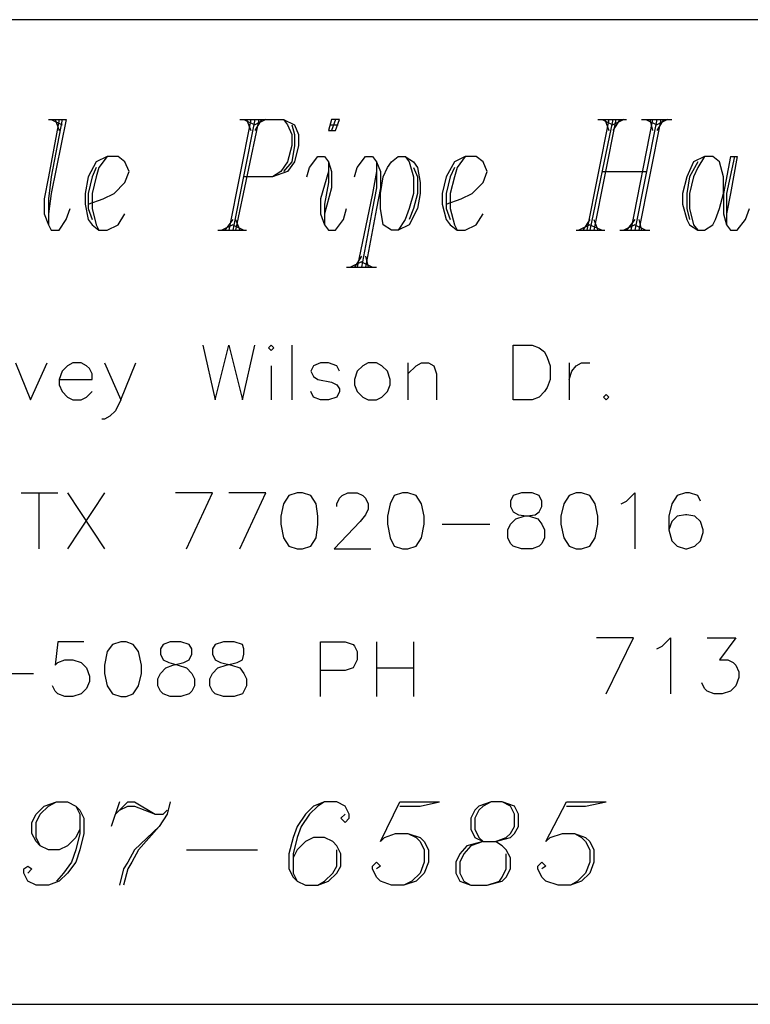
# Model space of a CAD drawing. Extents: x -3.75 to 5.75, y 3.1 to 10.44.
# Drawn here: x -2.37 to -1.84, y 3.1 to 3.82 of the extents above; entities that cross this region are included whole.
import ezdxf

# ---------------------------------------------------------------- set-up
doc = ezdxf.new("R2010")
doc.units = 0
doc.header["$MEASUREMENT"] = 0
doc.layers.get('0').update_dxf_attribs({"linetype": 'CONTINUOUS'})

msp = doc.modelspace()

# ---------------------------------------------------------------- linework, layer by layer
for p, q in [((-1.23383, 3.81706), (-3.75383, 3.81706)), ((-2.34083, 3.74406), (-2.34883, 3.70206)), ((-2.34883, 3.74406), (-2.33583, 3.74406)), ((-2.33883, 3.74406), (-2.34683, 3.70206)), ((-2.33583, 3.74406), (-2.34683, 3.69006)), ((-2.34683, 3.74406), (-2.33883, 3.74006)), ((-2.34383, 3.74406), (-2.34083, 3.73606)), ((-2.20083, 3.74406), (-2.21683, 3.66306)), ((-2.19783, 3.74406), (-2.21383, 3.66306)), ((-2.19483, 3.74406), (-2.21183, 3.66306)), ((-2.20883, 3.74406), (-2.17683, 3.74406)), ((-2.20583, 3.74406), (-2.19783, 3.74006)), ((-2.20383, 3.74406), (-2.20083, 3.73606)), ((-2.19283, 3.74406), (-2.19783, 3.73606)), ((-2.18983, 3.74406), (-2.19783, 3.74006)), ((-2.17683, 3.74406), (-2.16883, 3.74006)), ((-2.17683, 3.74406), (-2.17383, 3.74006)), ((-2.14183, 3.74406), (-2.14383, 3.73606)), ((-2.13583, 3.74406), (-2.14183, 3.74406)), ((-2.13883, 3.74406), (-2.14183, 3.73606)), ((-2.13883, 3.73606), (-2.13583, 3.74406)), ((-1.93883, 3.74406), (-1.95483, 3.66306)), ((-1.93583, 3.74406), (-1.95283, 3.66306)), ((-1.93383, 3.74406), (-1.94983, 3.66306)), ((-1.94683, 3.74406), (-1.92583, 3.74406)), ((-1.94383, 3.74406), (-1.93583, 3.74006)), ((-1.94183, 3.74406), (-1.93883, 3.73606)), ((-1.93083, 3.74406), (-1.93583, 3.73606)), ((-1.92783, 3.74406), (-1.93583, 3.74006)), ((-1.90683, 3.74406), (-1.92283, 3.66306)), ((-1.90383, 3.74406), (-1.91983, 3.66306)), ((-1.90083, 3.74406), (-1.91683, 3.66306)), ((-1.91483, 3.74406), (-1.89283, 3.74406)), ((-1.91183, 3.74406), (-1.90383, 3.74006)), ((-1.90883, 3.74406), (-1.90683, 3.73606)), ((-1.89883, 3.74406), (-1.90383, 3.73606)), ((-1.89583, 3.74406), (-1.90383, 3.74006)), ((-2.17383, 3.74006), (-2.17083, 3.73306)), ((-2.17083, 3.74006), (-2.16883, 3.73306)), ((-2.16883, 3.74006), (-2.16583, 3.73306)), ((-2.14283, 3.74006), (-2.13683, 3.74006)), ((-2.17083, 3.73306), (-2.17083, 3.72506)), ((-2.16883, 3.73306), (-2.16883, 3.72506)), ((-2.16583, 3.73306), (-2.16583, 3.72506)), ((-2.14383, 3.73606), (-2.13883, 3.73606)), ((-2.17083, 3.72506), (-2.17383, 3.71306)), ((-2.16883, 3.72506), (-2.17083, 3.71306)), ((-2.16583, 3.72506), (-2.16883, 3.71306)), ((-2.30583, 3.71706), (-2.31383, 3.71306)), ((-2.30583, 3.71706), (-2.31183, 3.70906)), ((-2.29783, 3.71706), (-2.30583, 3.71706)), ((-2.29283, 3.71306), (-2.29783, 3.71706)), ((-2.15783, 3.70906), (-2.15183, 3.71706)), ((-2.15183, 3.71706), (-2.14683, 3.71706)), ((-2.14683, 3.71706), (-2.14383, 3.71306)), ((-2.12283, 3.70906), (-2.11683, 3.71706)), ((-2.11683, 3.71706), (-2.11183, 3.71706)), ((-2.11183, 3.71706), (-2.10883, 3.71306)), ((-2.09783, 3.71306), (-2.09283, 3.71706)), ((-2.09283, 3.71706), (-2.08783, 3.71706)), ((-2.08783, 3.71706), (-2.08183, 3.71306)), ((-2.08783, 3.71706), (-2.08483, 3.71306)), ((-2.04383, 3.71706), (-2.05183, 3.71306)), ((-2.04383, 3.71706), (-2.04983, 3.70906)), ((-2.03583, 3.71706), (-2.04383, 3.71706)), ((-2.03083, 3.71306), (-2.03583, 3.71706)), ((-1.86883, 3.71706), (-1.87683, 3.71306)), ((-1.86883, 3.71706), (-1.87383, 3.70906)), ((-1.86283, 3.71706), (-1.86883, 3.71706)), ((-1.85783, 3.71306), (-1.86283, 3.71706)), ((-1.84983, 3.71706), (-1.85483, 3.69006)), ((-1.84683, 3.71706), (-1.85283, 3.69006)), ((-1.84983, 3.71706), (-1.84483, 3.71706)), ((-1.84483, 3.71706), (-1.84983, 3.69006)), ((-2.31383, 3.71306), (-2.31983, 3.70206)), ((-2.31383, 3.70906), (-2.31683, 3.70206)), ((-2.31183, 3.70906), (-2.31383, 3.70206)), ((-2.28983, 3.70606), (-2.29283, 3.71306)), ((-2.17383, 3.71306), (-2.17883, 3.70606)), ((-2.17083, 3.71306), (-2.17683, 3.70606)), ((-2.16883, 3.71306), (-2.17383, 3.70606)), ((-2.15983, 3.70206), (-2.15783, 3.70906)), ((-2.14383, 3.71306), (-2.14183, 3.70606)), ((-2.14383, 3.71306), (-2.14383, 3.69806)), ((-2.12483, 3.70206), (-2.12283, 3.70906)), ((-2.10883, 3.71306), (-2.10583, 3.70606)), ((-2.10883, 3.71306), (-2.10883, 3.69406)), ((-2.10383, 3.70206), (-2.10083, 3.70906)), ((-2.10083, 3.70906), (-2.09783, 3.71306)), ((-2.08483, 3.71306), (-2.08183, 3.70206)), ((-2.08183, 3.71306), (-2.07883, 3.70906)), ((-2.08183, 3.70906), (-2.07883, 3.70206)), ((-2.07883, 3.70906), (-2.07683, 3.69806)), ((-2.05183, 3.71306), (-2.05783, 3.70206)), ((-2.05183, 3.70906), (-2.05483, 3.70206)), ((-2.04983, 3.70906), (-2.05183, 3.70206)), ((-2.02783, 3.70606), (-2.03083, 3.71306)), ((-1.87683, 3.71306), (-1.88183, 3.70206)), ((-1.87383, 3.71306), (-1.87983, 3.70206)), ((-1.87383, 3.70906), (-1.87683, 3.70206)), ((-1.85483, 3.70206), (-1.85783, 3.71306)), ((-2.34883, 3.70206), (-2.35183, 3.68606)), ((-2.34683, 3.70206), (-2.34883, 3.68606)), ((-2.31983, 3.70206), (-2.32183, 3.69006)), ((-2.31683, 3.70206), (-2.31983, 3.69006)), ((-2.31383, 3.70206), (-2.31683, 3.69006)), ((-2.29283, 3.69806), (-2.28983, 3.70606)), ((-2.18483, 3.70206), (-2.20583, 3.70206)), ((-2.17383, 3.70606), (-2.18483, 3.70206)), ((-2.17883, 3.70606), (-2.18483, 3.70206)), ((-2.14383, 3.70606), (-2.14983, 3.68606)), ((-2.14183, 3.70606), (-2.14183, 3.69406)), ((-2.10883, 3.70606), (-2.11183, 3.69006)), ((-2.10583, 3.70606), (-2.10583, 3.69406)), ((-2.10583, 3.69006), (-2.10383, 3.70206)), ((-2.08183, 3.70206), (-2.08183, 3.69006)), ((-2.07883, 3.70206), (-2.07883, 3.69006)), ((-2.05783, 3.70206), (-2.06083, 3.69006)), ((-2.05483, 3.70206), (-2.05783, 3.69006)), ((-2.05183, 3.70206), (-2.05483, 3.69006)), ((-2.03083, 3.69806), (-2.02783, 3.70606)), ((-1.94383, 3.70606), (-1.91183, 3.70606)), ((-1.88183, 3.70206), (-1.88483, 3.69006)), ((-1.87983, 3.70206), (-1.88183, 3.69006)), ((-1.87683, 3.70206), (-1.87983, 3.69006)), ((-1.85483, 3.69006), (-1.85483, 3.70206)), ((-2.30083, 3.69006), (-2.29283, 3.69806)), ((-2.14383, 3.69806), (-2.14683, 3.68206)), ((-2.14183, 3.69406), (-2.14683, 3.67506)), ((-2.10883, 3.69406), (-2.11183, 3.67906)), ((-2.10583, 3.69406), (-2.10883, 3.67906)), ((-2.07683, 3.69806), (-2.07683, 3.69006)), ((-2.03883, 3.69006), (-2.03083, 3.69806)), ((-2.34683, 3.69006), (-2.34883, 3.67506)), ((-2.32183, 3.69006), (-2.32183, 3.68206)), ((-2.31983, 3.69006), (-2.31983, 3.67906)), ((-2.31683, 3.69006), (-2.31683, 3.67906)), ((-2.30883, 3.68606), (-2.30083, 3.69006)), ((-2.11183, 3.69006), (-2.12283, 3.63606)), ((-2.10583, 3.67906), (-2.10583, 3.69006)), ((-2.08183, 3.69006), (-2.08483, 3.67906)), ((-2.07883, 3.69006), (-2.08183, 3.67906)), ((-2.07683, 3.69006), (-2.07883, 3.67906)), ((-2.06083, 3.69006), (-2.06083, 3.68206)), ((-2.05783, 3.69006), (-2.05783, 3.67906)), ((-2.05483, 3.69006), (-2.05483, 3.67906)), ((-2.04683, 3.68606), (-2.03883, 3.69006)), ((-1.88483, 3.69006), (-1.88483, 3.68206)), ((-1.88183, 3.69006), (-1.88183, 3.67906)), ((-1.87983, 3.69006), (-1.87983, 3.67906)), ((-1.85783, 3.67906), (-1.85483, 3.69006)), ((-1.85483, 3.69006), (-1.85483, 3.67506)), ((-1.85283, 3.69006), (-1.85283, 3.66706)), ((-1.84983, 3.69006), (-1.85283, 3.67506)), ((-2.35183, 3.68606), (-2.35183, 3.67506)), ((-2.34883, 3.68606), (-2.34883, 3.66706)), ((-2.32183, 3.68206), (-2.31983, 3.67106)), ((-2.31983, 3.68206), (-2.30883, 3.68606)), ((-2.14983, 3.68606), (-2.14983, 3.67506)), ((-2.14683, 3.68206), (-2.14683, 3.66706)), ((-2.06083, 3.68206), (-2.05783, 3.67106)), ((-2.05783, 3.68206), (-2.04683, 3.68606)), ((-1.88483, 3.68206), (-1.88183, 3.67106)), ((-2.35183, 3.67506), (-2.34883, 3.66706)), ((-2.33583, 3.67106), (-2.33283, 3.67906)), ((-2.31983, 3.67906), (-2.31683, 3.67106)), ((-2.31683, 3.67906), (-2.31383, 3.66706)), ((-2.29783, 3.66706), (-2.29283, 3.67506)), ((-2.14983, 3.67506), (-2.14683, 3.66706)), ((-2.13283, 3.67106), (-2.13083, 3.67906)), ((-2.11183, 3.67906), (-2.11983, 3.63606)), ((-2.10883, 3.67906), (-2.11683, 3.63606)), ((-2.10383, 3.66706), (-2.10583, 3.67906)), ((-2.08483, 3.67906), (-2.08783, 3.67106)), ((-2.07883, 3.67906), (-2.08483, 3.66706)), ((-2.08183, 3.67906), (-2.08483, 3.67106)), ((-2.05783, 3.67906), (-2.05483, 3.67106)), ((-2.05483, 3.67906), (-2.05183, 3.66706)), ((-2.03583, 3.66706), (-2.03083, 3.67506)), ((-1.88183, 3.67906), (-1.87983, 3.67106)), ((-1.87983, 3.67906), (-1.87683, 3.66706)), ((-1.86083, 3.67106), (-1.85783, 3.67906)), ((-1.85483, 3.67506), (-1.85283, 3.66706)), ((-1.83883, 3.67106), (-1.83583, 3.67906)), ((-2.34883, 3.66706), (-2.34683, 3.66306)), ((-2.34083, 3.66306), (-2.33583, 3.67106)), ((-2.31983, 3.67106), (-2.31683, 3.66706)), ((-2.31683, 3.66706), (-2.31183, 3.66306)), ((-2.31383, 3.66706), (-2.31183, 3.66306)), ((-2.30583, 3.66306), (-2.29783, 3.66706)), ((-2.21383, 3.66706), (-2.22183, 3.66306)), ((-2.21383, 3.67106), (-2.21983, 3.66306)), ((-2.21383, 3.66706), (-2.20583, 3.66306)), ((-2.21183, 3.67106), (-2.20883, 3.66306)), ((-2.14683, 3.66706), (-2.14383, 3.66306)), ((-2.13883, 3.66306), (-2.13283, 3.67106)), ((-2.09783, 3.66306), (-2.10383, 3.66706)), ((-2.08783, 3.67106), (-2.09283, 3.66306)), ((-2.08483, 3.66706), (-2.09283, 3.66306)), ((-2.05783, 3.67106), (-2.05483, 3.66706)), ((-2.05483, 3.66706), (-2.04983, 3.66306)), ((-2.05183, 3.66706), (-2.04983, 3.66306)), ((-2.04383, 3.66306), (-2.03583, 3.66706)), ((-1.95283, 3.66706), (-1.96083, 3.66306)), ((-1.95283, 3.67106), (-1.95783, 3.66306)), ((-1.95283, 3.66706), (-1.94383, 3.66306)), ((-1.94983, 3.67106), (-1.94683, 3.66306)), ((-1.91983, 3.66706), (-1.92783, 3.66306)), ((-1.91983, 3.67106), (-1.92583, 3.66306)), ((-1.91983, 3.66706), (-1.91183, 3.66306)), ((-1.91683, 3.67106), (-1.91483, 3.66306)), ((-1.88183, 3.67106), (-1.87983, 3.66706)), ((-1.87983, 3.66706), (-1.87383, 3.66306)), ((-1.87683, 3.66706), (-1.87383, 3.66306)), ((-1.86883, 3.66306), (-1.86283, 3.66706)), ((-1.86283, 3.66706), (-1.86083, 3.67106)), ((-1.85283, 3.66706), (-1.84983, 3.66306)), ((-1.84483, 3.66306), (-1.83883, 3.67106)), ((-2.34683, 3.66306), (-2.34083, 3.66306)), ((-2.31183, 3.66306), (-2.30583, 3.66306)), ((-2.22483, 3.66306), (-2.20383, 3.66306)), ((-2.14383, 3.66306), (-2.13883, 3.66306)), ((-2.09283, 3.66306), (-2.09783, 3.66306)), ((-2.04983, 3.66306), (-2.04383, 3.66306)), ((-1.96283, 3.66306), (-1.94183, 3.66306)), ((-1.93083, 3.66306), (-1.90883, 3.66306)), ((-1.87383, 3.66306), (-1.86883, 3.66306)), ((-1.84983, 3.66306), (-1.84483, 3.66306)), ((-2.11983, 3.64406), (-2.12483, 3.63606)), ((-2.11683, 3.64406), (-2.11483, 3.63606)), ((-2.13083, 3.63606), (-2.10883, 3.63606)), ((-2.11983, 3.64006), (-2.12783, 3.63606)), ((-2.11983, 3.64006), (-2.11183, 3.63606)), ((-2.23583, 3.57906), (-2.22683, 3.53906)), ((-2.22683, 3.53906), (-2.21683, 3.57906)), ((-2.21683, 3.57906), (-2.20683, 3.53906)), ((-2.20683, 3.53906), (-2.19783, 3.57906)), ((-2.18583, 3.57906), (-2.18783, 3.57706)), ((-2.18383, 3.57706), (-2.18583, 3.57906)), ((-2.17083, 3.57906), (-2.17083, 3.53906)), ((-2.00883, 3.53906), (-2.00883, 3.57906)), ((-2.00883, 3.57906), (-1.99483, 3.57906)), ((-1.99483, 3.57906), (-1.98983, 3.57706)), ((-2.18783, 3.57706), (-2.18583, 3.57506)), ((-2.18583, 3.57506), (-2.18383, 3.57706)), ((-1.98983, 3.57706), (-1.98583, 3.57406)), ((-1.98583, 3.57406), (-1.98383, 3.57006)), ((-2.37283, 3.56606), (-2.36183, 3.53906)), ((-2.36183, 3.53906), (-2.34983, 3.56606)), ((-2.33483, 3.56406), (-2.33883, 3.56006)), ((-2.33083, 3.56606), (-2.33483, 3.56406)), ((-2.32483, 3.56606), (-2.33083, 3.56606)), ((-2.32083, 3.56406), (-2.32483, 3.56606)), ((-2.31883, 3.56206), (-2.32083, 3.56406)), ((-2.30783, 3.56606), (-2.29583, 3.53906)), ((-2.29583, 3.53906), (-2.28483, 3.56606)), ((-2.18583, 3.56406), (-2.18583, 3.53906)), ((-2.15483, 3.56406), (-2.15683, 3.56006)), ((-2.14983, 3.56606), (-2.15483, 3.56406)), ((-2.14383, 3.56606), (-2.14983, 3.56606)), ((-2.13783, 3.56406), (-2.14383, 3.56606)), ((-2.13583, 3.56006), (-2.13783, 3.56406)), ((-2.11883, 3.56406), (-2.12283, 3.56006)), ((-2.11483, 3.56606), (-2.11883, 3.56406)), ((-2.10883, 3.56606), (-2.11483, 3.56606)), ((-2.10483, 3.56406), (-2.10883, 3.56606)), ((-2.10083, 3.56006), (-2.10483, 3.56406)), ((-2.08583, 3.56606), (-2.08583, 3.53906)), ((-2.08583, 3.55806), (-2.07983, 3.56406)), ((-2.07983, 3.56406), (-2.07583, 3.56606)), ((-2.07583, 3.56606), (-2.07083, 3.56606)), ((-2.07083, 3.56606), (-2.06683, 3.56406)), ((-2.06683, 3.56406), (-2.06483, 3.55806)), ((-1.98383, 3.57006), (-1.98183, 3.56406)), ((-1.98183, 3.56406), (-1.98183, 3.55406)), ((-1.96783, 3.56606), (-1.96783, 3.53906)), ((-1.96583, 3.56006), (-1.96283, 3.56406)), ((-1.96283, 3.56406), (-1.95883, 3.56606)), ((-1.95883, 3.56606), (-1.95283, 3.56606)), ((-2.33883, 3.56006), (-2.34083, 3.55406)), ((-2.31683, 3.55806), (-2.31883, 3.56206)), ((-2.31683, 3.55406), (-2.31683, 3.55806)), ((-2.15683, 3.56006), (-2.15483, 3.55606)), ((-2.12283, 3.56006), (-2.12483, 3.55406)), ((-2.09883, 3.55406), (-2.10083, 3.56006)), ((-2.06483, 3.55806), (-2.06483, 3.53906)), ((-1.96783, 3.55406), (-1.96583, 3.56006)), ((-2.34083, 3.55406), (-2.31683, 3.55406)), ((-2.34083, 3.55406), (-2.34083, 3.55006)), ((-2.34083, 3.55006), (-2.33883, 3.54506)), ((-2.15483, 3.55606), (-2.15183, 3.55406)), ((-2.15183, 3.55406), (-2.14183, 3.55206)), ((-2.14183, 3.55206), (-2.13783, 3.55006)), ((-2.13783, 3.55006), (-2.13583, 3.54706)), ((-2.12483, 3.55406), (-2.12483, 3.55006)), ((-2.12483, 3.55006), (-2.12283, 3.54506)), ((-2.10083, 3.54506), (-2.09883, 3.55006)), ((-2.09883, 3.55006), (-2.09883, 3.55406)), ((-1.98183, 3.55406), (-1.98383, 3.54806)), ((-2.33883, 3.54506), (-2.33483, 3.54106)), ((-2.32083, 3.54106), (-2.31683, 3.54506)), ((-2.15483, 3.54106), (-2.15683, 3.54506)), ((-2.13583, 3.54506), (-2.13783, 3.54106)), ((-2.13583, 3.54706), (-2.13583, 3.54506)), ((-2.12283, 3.54506), (-2.11883, 3.54106)), ((-2.10483, 3.54106), (-2.10083, 3.54506)), ((-1.98583, 3.54506), (-1.98983, 3.54106)), ((-1.98383, 3.54806), (-1.98583, 3.54506)), ((-1.94083, 3.54306), (-1.94283, 3.54106)), ((-1.93883, 3.54106), (-1.94083, 3.54306)), ((-2.33483, 3.54106), (-2.33083, 3.53906)), ((-2.33083, 3.53906), (-2.32483, 3.53906)), ((-2.32483, 3.53906), (-2.32083, 3.54106)), ((-2.29583, 3.53906), (-2.29983, 3.53106)), ((-2.14983, 3.53906), (-2.15483, 3.54106)), ((-2.14383, 3.53906), (-2.14983, 3.53906)), ((-2.13783, 3.54106), (-2.14383, 3.53906)), ((-2.11883, 3.54106), (-2.11483, 3.53906)), ((-2.11483, 3.53906), (-2.10883, 3.53906)), ((-2.10883, 3.53906), (-2.10483, 3.54106)), ((-1.99483, 3.53906), (-2.00883, 3.53906)), ((-1.98983, 3.54106), (-1.99483, 3.53906)), ((-1.94283, 3.54106), (-1.94083, 3.53906)), ((-1.94083, 3.53906), (-1.93883, 3.54106)), ((-2.29983, 3.53106), (-2.30383, 3.52706)), ((-2.30783, 3.52506), (-2.30983, 3.52506)), ((-2.30383, 3.52706), (-2.30783, 3.52506)), ((-2.36883, 3.47106), (-2.34183, 3.47106)), ((-2.35583, 3.47106), (-2.35583, 3.43006)), ((-2.33483, 3.47106), (-2.30783, 3.43006)), ((-2.30783, 3.47106), (-2.33483, 3.43006)), ((-2.22883, 3.47106), (-2.25583, 3.47106)), ((-2.24783, 3.43006), (-2.22883, 3.47106)), ((-2.18983, 3.47106), (-2.21683, 3.47106)), ((-2.20883, 3.43006), (-2.18983, 3.47106)), ((-2.16683, 3.47106), (-2.17283, 3.46906)), ((-2.16283, 3.47106), (-2.16683, 3.47106)), ((-2.15683, 3.46906), (-2.16283, 3.47106)), ((-2.13383, 3.46906), (-2.12983, 3.47106)), ((-2.12983, 3.47106), (-2.12283, 3.47106)), ((-2.12283, 3.47106), (-2.11883, 3.46906)), ((-2.08983, 3.47106), (-2.09583, 3.46906)), ((-2.08583, 3.47106), (-2.08983, 3.47106)), ((-2.07983, 3.46906), (-2.08583, 3.47106)), ((-2.00283, 3.47106), (-2.00883, 3.46906)), ((-1.99483, 3.47106), (-2.00283, 3.47106)), ((-1.98983, 3.46906), (-1.99483, 3.47106)), ((-1.96283, 3.47106), (-1.96783, 3.46906)), ((-1.95883, 3.47106), (-1.96283, 3.47106)), ((-1.95283, 3.46906), (-1.95883, 3.47106)), ((-1.92583, 3.46506), (-1.91983, 3.47106)), ((-1.91983, 3.47106), (-1.91983, 3.43006)), ((-1.88283, 3.47106), (-1.88883, 3.46906)), ((-1.87983, 3.47106), (-1.88283, 3.47106)), ((-1.87383, 3.46906), (-1.87983, 3.47106)), ((-2.17283, 3.46906), (-2.17683, 3.46306)), ((-2.15283, 3.46306), (-2.15683, 3.46906)), ((-2.13783, 3.46306), (-2.13583, 3.46706)), ((-2.13583, 3.46706), (-2.13383, 3.46906)), ((-2.11883, 3.46906), (-2.11683, 3.46706)), ((-2.11683, 3.46706), (-2.11483, 3.46306)), ((-2.09583, 3.46906), (-2.09883, 3.46306)), ((-2.07583, 3.46306), (-2.07983, 3.46906)), ((-2.00883, 3.46906), (-2.01083, 3.46506)), ((-2.01083, 3.46506), (-2.01083, 3.46106)), ((-1.98783, 3.46506), (-1.98983, 3.46906)), ((-1.98783, 3.46106), (-1.98783, 3.46506)), ((-1.96783, 3.46906), (-1.97183, 3.46306)), ((-1.94883, 3.46306), (-1.95283, 3.46906)), ((-1.92983, 3.46306), (-1.92583, 3.46506)), ((-1.88883, 3.46906), (-1.89283, 3.46306)), ((-1.87183, 3.46506), (-1.87383, 3.46906)), ((-2.17683, 3.46306), (-2.17883, 3.45406)), ((-2.15183, 3.45406), (-2.15283, 3.46306)), ((-2.13783, 3.46106), (-2.13783, 3.46306)), ((-2.11483, 3.45906), (-2.11683, 3.45506)), ((-2.11483, 3.46306), (-2.11483, 3.45906)), ((-2.09883, 3.46306), (-2.10083, 3.45406)), ((-2.07383, 3.45406), (-2.07583, 3.46306)), ((-2.01083, 3.46106), (-2.00883, 3.45706)), ((-2.00883, 3.45706), (-2.00483, 3.45506)), ((-1.99283, 3.45506), (-1.98983, 3.45706)), ((-1.98983, 3.45706), (-1.98783, 3.46106)), ((-1.97183, 3.46306), (-1.97383, 3.45406)), ((-1.94683, 3.45406), (-1.94883, 3.46306)), ((-1.89283, 3.46306), (-1.89483, 3.45406)), ((-2.17883, 3.45406), (-2.17883, 3.44806)), ((-2.15183, 3.44806), (-2.15183, 3.45406)), ((-2.12083, 3.45006), (-2.13983, 3.43006)), ((-2.11683, 3.45506), (-2.12083, 3.45006)), ((-2.10083, 3.45406), (-2.10083, 3.44806)), ((-2.07383, 3.44806), (-2.07383, 3.45406)), ((-2.01083, 3.44806), (-2.00683, 3.45206)), ((-2.00683, 3.45206), (-2.00083, 3.45406)), ((-2.00483, 3.45506), (-1.99683, 3.45406)), ((-2.00083, 3.45406), (-1.99283, 3.45506)), ((-1.99683, 3.45406), (-1.99083, 3.45206)), ((-1.99083, 3.45206), (-1.98783, 3.44806)), ((-1.97383, 3.45406), (-1.97383, 3.44806)), ((-1.94683, 3.44806), (-1.94683, 3.45406)), ((-1.89483, 3.45406), (-1.89483, 3.44406)), ((-1.89283, 3.45006), (-1.89483, 3.44406)), ((-1.88883, 3.45406), (-1.89283, 3.45006)), ((-1.88283, 3.45506), (-1.88883, 3.45406)), ((-1.88183, 3.45506), (-1.88283, 3.45506)), ((-1.87583, 3.45406), (-1.88183, 3.45506)), ((-1.87183, 3.45006), (-1.87583, 3.45406)), ((-1.86983, 3.44406), (-1.87183, 3.45006)), ((-2.17883, 3.44806), (-2.17683, 3.43806)), ((-2.15283, 3.43806), (-2.15183, 3.44806)), ((-2.10083, 3.44806), (-2.09883, 3.43806)), ((-2.07583, 3.43806), (-2.07383, 3.44806)), ((-2.06083, 3.44806), (-2.02583, 3.44806)), ((-2.01283, 3.44406), (-2.01083, 3.44806)), ((-2.01283, 3.43806), (-2.01283, 3.44406)), ((-1.98783, 3.44806), (-1.98583, 3.44406)), ((-1.98583, 3.44406), (-1.98583, 3.43806)), ((-1.97383, 3.44806), (-1.97183, 3.43806)), ((-1.94883, 3.43806), (-1.94683, 3.44806)), ((-1.89483, 3.44406), (-1.89283, 3.43606)), ((-1.87183, 3.43606), (-1.86983, 3.44206)), ((-1.86983, 3.44206), (-1.86983, 3.44406)), ((-2.17683, 3.43806), (-2.17283, 3.43206)), ((-2.15683, 3.43206), (-2.15283, 3.43806)), ((-2.09883, 3.43806), (-2.09583, 3.43206)), ((-2.07983, 3.43206), (-2.07583, 3.43806)), ((-2.01083, 3.43406), (-2.01283, 3.43806)), ((-1.98583, 3.43806), (-1.98783, 3.43406)), ((-1.97183, 3.43806), (-1.96783, 3.43206)), ((-1.95283, 3.43206), (-1.94883, 3.43806)), ((-1.89283, 3.43606), (-1.88883, 3.43206)), ((-1.87583, 3.43206), (-1.87183, 3.43606)), ((-2.17283, 3.43206), (-2.16683, 3.43006)), ((-2.16683, 3.43006), (-2.16283, 3.43006)), ((-2.16283, 3.43006), (-2.15683, 3.43206)), ((-2.13983, 3.43006), (-2.11283, 3.43006)), ((-2.09583, 3.43206), (-2.08983, 3.43006)), ((-2.08983, 3.43006), (-2.08583, 3.43006)), ((-2.08583, 3.43006), (-2.07983, 3.43206)), ((-2.00883, 3.43206), (-2.01083, 3.43406)), ((-2.00283, 3.43006), (-2.00883, 3.43206)), ((-1.99483, 3.43006), (-2.00283, 3.43006)), ((-1.98983, 3.43206), (-1.99483, 3.43006)), ((-1.98783, 3.43406), (-1.98983, 3.43206)), ((-1.96783, 3.43206), (-1.96283, 3.43006)), ((-1.96283, 3.43006), (-1.95883, 3.43006)), ((-1.95883, 3.43006), (-1.95283, 3.43206)), ((-1.88883, 3.43206), (-1.88283, 3.43006)), ((-1.88283, 3.43006), (-1.88183, 3.43006)), ((-1.88183, 3.43006), (-1.87583, 3.43206)), ((-1.92083, 3.36506), (-1.94783, 3.36506)), ((-1.94083, 3.32406), (-1.92083, 3.36506)), ((-1.89983, 3.35906), (-1.89383, 3.36506)), ((-1.89383, 3.36506), (-1.89383, 3.32406)), ((-1.86683, 3.36506), (-1.84583, 3.36506)), ((-1.84583, 3.36506), (-1.85783, 3.34906)), ((-2.34183, 3.36206), (-2.34383, 3.34506)), ((-2.32283, 3.36206), (-2.34183, 3.36206)), ((-2.30183, 3.36006), (-2.30583, 3.35506)), ((-2.29583, 3.36206), (-2.30183, 3.36006)), ((-2.29183, 3.36206), (-2.29583, 3.36206)), ((-2.28683, 3.36006), (-2.29183, 3.36206)), ((-2.28283, 3.35506), (-2.28683, 3.36006)), ((-2.26483, 3.36006), (-2.26683, 3.35706)), ((-2.26683, 3.35706), (-2.26683, 3.35306)), ((-2.25983, 3.36206), (-2.26483, 3.36006)), ((-2.25183, 3.36206), (-2.25983, 3.36206)), ((-2.24583, 3.36006), (-2.25183, 3.36206)), ((-2.24383, 3.35706), (-2.24583, 3.36006)), ((-2.24383, 3.35306), (-2.24383, 3.35706)), ((-2.22683, 3.36006), (-2.22883, 3.35706)), ((-2.22883, 3.35706), (-2.22883, 3.35306)), ((-2.22083, 3.36206), (-2.22683, 3.36006)), ((-2.21283, 3.36206), (-2.22083, 3.36206)), ((-2.20683, 3.36006), (-2.21283, 3.36206)), ((-2.20583, 3.35706), (-2.20683, 3.36006)), ((-2.20583, 3.35306), (-2.20583, 3.35706)), ((-2.14983, 3.32206), (-2.14983, 3.36206)), ((-2.14983, 3.36206), (-2.13183, 3.36206)), ((-2.13183, 3.36206), (-2.12583, 3.36006)), ((-2.12583, 3.36006), (-2.12483, 3.35906)), ((-2.12483, 3.35906), (-2.12283, 3.35506)), ((-2.10883, 3.36206), (-2.10883, 3.32206)), ((-2.08183, 3.36206), (-2.08183, 3.32206)), ((-1.90383, 3.35706), (-1.89983, 3.35906)), ((-2.34183, 3.34706), (-2.33683, 3.34906)), ((-2.33683, 3.34906), (-2.33083, 3.34906)), ((-2.33083, 3.34906), (-2.32483, 3.34706)), ((-2.30583, 3.35506), (-2.30783, 3.34506)), ((-2.28083, 3.34506), (-2.28283, 3.35506)), ((-2.26683, 3.35306), (-2.26483, 3.34906)), ((-2.26483, 3.34906), (-2.26083, 3.34706)), ((-2.24983, 3.34706), (-2.24583, 3.34906)), ((-2.24583, 3.34906), (-2.24383, 3.35306)), ((-2.22883, 3.35306), (-2.22683, 3.34906)), ((-2.22683, 3.34906), (-2.22283, 3.34706)), ((-2.21083, 3.34706), (-2.20683, 3.34906)), ((-2.20683, 3.34906), (-2.20583, 3.35306)), ((-2.12283, 3.34906), (-2.12483, 3.34506)), ((-2.12283, 3.35506), (-2.12283, 3.34906)), ((-1.85783, 3.34906), (-1.85183, 3.34906)), ((-1.85183, 3.34906), (-1.84783, 3.34706)), ((-2.34383, 3.34506), (-2.34183, 3.34706)), ((-2.32483, 3.34706), (-2.32083, 3.34306)), ((-2.32083, 3.34306), (-2.31883, 3.33706)), ((-2.30783, 3.34506), (-2.30783, 3.33906)), ((-2.28083, 3.33906), (-2.28083, 3.34506)), ((-2.26683, 3.33906), (-2.26283, 3.34306)), ((-2.26283, 3.34306), (-2.25783, 3.34506)), ((-2.26083, 3.34706), (-2.25383, 3.34506)), ((-2.25783, 3.34506), (-2.24983, 3.34706)), ((-2.25383, 3.34506), (-2.24783, 3.34306)), ((-2.24783, 3.34306), (-2.24383, 3.33906)), ((-2.22883, 3.33906), (-2.22483, 3.34306)), ((-2.22483, 3.34306), (-2.21883, 3.34506)), ((-2.22283, 3.34706), (-2.21483, 3.34506)), ((-2.21883, 3.34506), (-2.21083, 3.34706)), ((-2.21483, 3.34506), (-2.20883, 3.34306)), ((-2.20883, 3.34306), (-2.20583, 3.33906)), ((-2.13183, 3.34106), (-2.14983, 3.34106)), ((-2.12583, 3.34306), (-2.13183, 3.34106)), ((-2.12483, 3.34506), (-2.12583, 3.34306)), ((-2.10883, 3.34306), (-2.08183, 3.34306)), ((-1.84783, 3.34706), (-1.84583, 3.34506)), ((-1.84583, 3.34506), (-1.84383, 3.34006)), ((-2.39483, 3.33906), (-2.35983, 3.33906)), ((-2.31883, 3.33706), (-2.31883, 3.33306)), ((-2.30783, 3.33906), (-2.30583, 3.33006)), ((-2.28283, 3.33006), (-2.28083, 3.33906)), ((-2.26883, 3.33506), (-2.26683, 3.33906)), ((-2.26883, 3.33006), (-2.26883, 3.33506)), ((-2.24383, 3.33906), (-2.24183, 3.33506)), ((-2.24183, 3.33506), (-2.24183, 3.33006)), ((-2.23083, 3.33506), (-2.22883, 3.33906)), ((-2.23083, 3.33006), (-2.23083, 3.33506)), ((-2.20583, 3.33906), (-2.20383, 3.33506)), ((-2.20383, 3.33506), (-2.20383, 3.33006)), ((-1.84383, 3.33606), (-1.84583, 3.33006)), ((-1.84383, 3.34006), (-1.84383, 3.33606)), ((-2.34383, 3.32606), (-2.34583, 3.33006)), ((-2.32083, 3.32806), (-2.32483, 3.32406)), ((-2.31883, 3.33306), (-2.32083, 3.32806)), ((-2.30583, 3.33006), (-2.30183, 3.32406)), ((-2.28683, 3.32406), (-2.28283, 3.33006)), ((-2.26683, 3.32606), (-2.26883, 3.33006)), ((-2.24183, 3.33006), (-2.24383, 3.32606)), ((-2.22883, 3.32606), (-2.23083, 3.33006)), ((-2.20383, 3.33006), (-2.20583, 3.32606)), ((-1.86883, 3.32806), (-1.87083, 3.33206)), ((-1.86683, 3.32606), (-1.86883, 3.32806)), ((-1.84583, 3.33006), (-1.84983, 3.32606)), ((-2.34183, 3.32406), (-2.34383, 3.32606)), ((-2.33683, 3.32206), (-2.34183, 3.32406)), ((-2.33083, 3.32206), (-2.33683, 3.32206)), ((-2.32483, 3.32406), (-2.33083, 3.32206)), ((-2.30183, 3.32406), (-2.29583, 3.32206)), ((-2.29583, 3.32206), (-2.29183, 3.32206)), ((-2.29183, 3.32206), (-2.28683, 3.32406)), ((-2.26483, 3.32406), (-2.26683, 3.32606)), ((-2.25983, 3.32206), (-2.26483, 3.32406)), ((-2.25183, 3.32206), (-2.25983, 3.32206)), ((-2.24583, 3.32406), (-2.25183, 3.32206)), ((-2.24383, 3.32606), (-2.24583, 3.32406)), ((-2.22683, 3.32406), (-2.22883, 3.32606)), ((-2.22083, 3.32206), (-2.22683, 3.32406)), ((-2.21283, 3.32206), (-2.22083, 3.32206)), ((-2.20683, 3.32406), (-2.21283, 3.32206)), ((-2.20583, 3.32606), (-2.20683, 3.32406)), ((-1.86183, 3.32406), (-1.86683, 3.32606)), ((-1.85583, 3.32406), (-1.86183, 3.32406)), ((-1.84983, 3.32606), (-1.85583, 3.32406)), ((-2.35783, 3.23606), (-2.35183, 3.24206)), ((-2.35483, 3.23606), (-2.34883, 3.24206)), ((-2.35183, 3.24206), (-2.34283, 3.24506)), ((-2.34883, 3.24206), (-2.34283, 3.24506)), ((-2.34283, 3.24506), (-2.33483, 3.24506)), ((-2.33483, 3.24506), (-2.32883, 3.24206)), ((-2.32883, 3.24206), (-2.32583, 3.23906)), ((-2.32883, 3.24206), (-2.32583, 3.23606)), ((-2.29683, 3.24506), (-2.30283, 3.22706)), ((-2.29983, 3.23606), (-2.29083, 3.24506)), ((-2.29683, 3.23906), (-2.29083, 3.24206)), ((-2.29083, 3.24506), (-2.28583, 3.24506)), ((-2.29083, 3.24206), (-2.28583, 3.24206)), ((-2.28583, 3.24506), (-2.27083, 3.23606)), ((-2.28583, 3.24206), (-2.27083, 3.23606)), ((-2.25983, 3.24506), (-2.26183, 3.23606)), ((-2.15483, 3.24206), (-2.16083, 3.23606)), ((-2.15183, 3.24206), (-2.15783, 3.23606)), ((-2.14683, 3.24506), (-2.15483, 3.24206)), ((-2.14683, 3.24506), (-2.15183, 3.24206)), ((-2.13783, 3.24506), (-2.14683, 3.24506)), ((-2.13183, 3.24206), (-2.13783, 3.24506)), ((-2.12883, 3.23606), (-2.13183, 3.24206)), ((-2.10583, 3.21606), (-2.09183, 3.24506)), ((-2.09183, 3.24506), (-2.06283, 3.24506)), ((-2.09183, 3.24206), (-2.07683, 3.24206)), ((-2.07683, 3.24206), (-2.06283, 3.24506)), ((-2.03383, 3.24206), (-2.03683, 3.23906)), ((-2.02483, 3.24506), (-2.03383, 3.24206)), ((-2.03083, 3.24206), (-2.03383, 3.23906)), ((-2.02483, 3.24506), (-2.03083, 3.24206)), ((-2.01683, 3.24506), (-2.02483, 3.24506)), ((-2.00783, 3.24206), (-2.01683, 3.24506)), ((-2.01083, 3.24206), (-2.01683, 3.24506)), ((-2.00783, 3.23606), (-2.01083, 3.24206)), ((-2.00483, 3.23606), (-2.00783, 3.24206)), ((-1.98483, 3.21606), (-1.96983, 3.24506)), ((-1.96983, 3.24506), (-1.94083, 3.24506)), ((-1.96983, 3.24206), (-1.95583, 3.24206)), ((-1.95583, 3.24206), (-1.94083, 3.24506)), ((-2.36083, 3.23006), (-2.35783, 3.23606)), ((-2.35783, 3.23006), (-2.35483, 3.23606)), ((-2.32583, 3.23906), (-2.32283, 3.23306)), ((-2.32583, 3.23606), (-2.32583, 3.22206)), ((-2.32283, 3.23306), (-2.32283, 3.22206)), ((-2.27083, 3.23606), (-2.26483, 3.23606)), ((-2.26183, 3.23606), (-2.26783, 3.22706)), ((-2.26483, 3.23606), (-2.26183, 3.23906)), ((-2.16083, 3.23606), (-2.16683, 3.22706)), ((-2.15783, 3.23606), (-2.16383, 3.22706)), ((-2.13183, 3.23606), (-2.13483, 3.23306)), ((-2.13483, 3.23306), (-2.13183, 3.23006)), ((-2.13183, 3.23006), (-2.12883, 3.23306)), ((-2.12883, 3.23306), (-2.12883, 3.23606)), ((-2.03683, 3.23906), (-2.03983, 3.23306)), ((-2.03983, 3.23306), (-2.03983, 3.22506)), ((-2.03383, 3.23906), (-2.03683, 3.23306)), ((-2.03683, 3.23306), (-2.03683, 3.22506)), ((-2.00783, 3.22706), (-2.00783, 3.23606)), ((-2.00483, 3.22706), (-2.00483, 3.23606)), ((-2.36083, 3.22206), (-2.36083, 3.23006)), ((-2.35783, 3.21906), (-2.35783, 3.23006)), ((-2.26783, 3.22706), (-2.28583, 3.21006)), ((-2.26783, 3.22706), (-2.28283, 3.21006)), ((-2.16683, 3.22706), (-2.16983, 3.21906)), ((-2.16383, 3.22706), (-2.16683, 3.21906)), ((-2.01083, 3.22206), (-2.00783, 3.22706)), ((-2.00783, 3.22206), (-2.00483, 3.22706)), ((-2.35783, 3.21606), (-2.36083, 3.22206)), ((-2.35483, 3.21306), (-2.35783, 3.21906)), ((-2.32883, 3.21906), (-2.33483, 3.21306)), ((-2.32583, 3.22506), (-2.32883, 3.21906)), ((-2.32583, 3.22206), (-2.32883, 3.21006)), ((-2.32283, 3.22206), (-2.32583, 3.21006)), ((-2.16983, 3.21906), (-2.17283, 3.20706)), ((-2.16683, 3.21906), (-2.16983, 3.20706)), ((-2.15483, 3.21906), (-2.16083, 3.21606)), ((-2.14683, 3.21906), (-2.15483, 3.21906)), ((-2.14083, 3.21606), (-2.14683, 3.21906)), ((-2.10583, 3.21606), (-2.10283, 3.21906)), ((-2.10283, 3.21906), (-2.09483, 3.22206)), ((-2.09483, 3.22206), (-2.08583, 3.22206)), ((-2.08583, 3.22206), (-2.07683, 3.21906)), ((-2.08583, 3.22206), (-2.07983, 3.21906)), ((-2.07983, 3.21906), (-2.07683, 3.21606)), ((-2.07683, 3.21906), (-2.07383, 3.21606)), ((-2.03983, 3.22506), (-2.03683, 3.21906)), ((-2.03683, 3.22506), (-2.03383, 3.21906)), ((-2.03683, 3.21906), (-2.03083, 3.21606)), ((-2.03383, 3.21906), (-2.03083, 3.21606)), ((-2.02183, 3.21606), (-2.01083, 3.21906)), ((-2.02183, 3.21606), (-2.01383, 3.21906)), ((-2.01383, 3.21906), (-2.01083, 3.22206)), ((-2.01083, 3.21906), (-2.00783, 3.22206)), ((-1.98483, 3.21606), (-1.98183, 3.21906)), ((-1.98183, 3.21906), (-1.97283, 3.22206)), ((-1.97283, 3.22206), (-1.96383, 3.22206)), ((-1.96383, 3.22206), (-1.95583, 3.21906)), ((-1.96383, 3.22206), (-1.95883, 3.21906)), ((-1.95883, 3.21906), (-1.95583, 3.21606)), ((-1.95583, 3.21906), (-1.95283, 3.21606)), ((-2.35483, 3.21306), (-2.35783, 3.21606)), ((-2.34883, 3.21006), (-2.35483, 3.21306)), ((-2.33483, 3.21306), (-2.34083, 3.21006)), ((-2.16083, 3.21606), (-2.16683, 3.21006)), ((-2.13783, 3.21306), (-2.14083, 3.21606)), ((-2.13483, 3.20706), (-2.13783, 3.21306)), ((-2.07683, 3.21606), (-2.07383, 3.21006)), ((-2.07383, 3.21606), (-2.07083, 3.21006)), ((-2.04283, 3.21306), (-2.04783, 3.20706)), ((-2.03983, 3.21306), (-2.04483, 3.20706)), ((-2.03083, 3.21606), (-2.04283, 3.21306)), ((-2.03083, 3.21606), (-2.03983, 3.21306)), ((-2.03083, 3.21606), (-2.02183, 3.21606)), ((-2.01683, 3.21306), (-2.02183, 3.21606)), ((-2.01383, 3.21006), (-2.01683, 3.21306)), ((-1.95583, 3.21606), (-1.95283, 3.21006)), ((-1.95283, 3.21606), (-1.94983, 3.21006)), ((-2.34083, 3.21006), (-2.34883, 3.21006)), ((-2.32883, 3.21006), (-2.33183, 3.20106)), ((-2.32583, 3.21006), (-2.32883, 3.20106)), ((-2.28583, 3.21006), (-2.29083, 3.20106)), ((-2.28283, 3.21006), (-2.28783, 3.20106)), ((-2.24783, 3.21006), (-2.19583, 3.21006)), ((-2.17283, 3.20706), (-2.17283, 3.19606)), ((-2.16683, 3.21006), (-2.16983, 3.20406)), ((-2.16983, 3.20706), (-2.16983, 3.19306)), ((-2.13783, 3.19806), (-2.13783, 3.21006)), ((-2.13483, 3.19806), (-2.13483, 3.20706)), ((-2.07383, 3.21006), (-2.07383, 3.20106)), ((-2.07083, 3.21006), (-2.07083, 3.20106)), ((-2.04783, 3.20706), (-2.05083, 3.20106)), ((-2.04483, 3.20706), (-2.04783, 3.20106)), ((-2.01083, 3.20406), (-2.01383, 3.21006)), ((-2.01383, 3.19606), (-2.01383, 3.20706)), ((-2.01083, 3.19606), (-2.01083, 3.20406)), ((-1.95283, 3.21006), (-1.95283, 3.20106)), ((-1.94983, 3.21006), (-1.94983, 3.20106)), ((-2.36683, 3.19606), (-2.36383, 3.19806)), ((-2.36383, 3.19806), (-2.36083, 3.19606)), ((-2.33183, 3.20106), (-2.33783, 3.19306)), ((-2.32883, 3.20106), (-2.33483, 3.19306)), ((-2.29083, 3.20106), (-2.29383, 3.19606)), ((-2.28783, 3.20106), (-2.29083, 3.19606)), ((-2.14083, 3.19306), (-2.13783, 3.19806)), ((-2.13783, 3.19306), (-2.13483, 3.19806)), ((-2.11183, 3.19806), (-2.10883, 3.20106)), ((-2.11183, 3.19606), (-2.11183, 3.19806)), ((-2.10883, 3.20106), (-2.10583, 3.19806)), ((-2.10583, 3.19806), (-2.10883, 3.19606)), ((-2.07383, 3.20106), (-2.07683, 3.19306)), ((-2.07083, 3.20106), (-2.07383, 3.19306)), ((-2.05083, 3.20106), (-2.05083, 3.19306)), ((-2.04783, 3.20106), (-2.04783, 3.19306)), ((-1.99083, 3.19806), (-1.98783, 3.20106)), ((-1.99083, 3.19606), (-1.99083, 3.19806)), ((-1.98783, 3.20106), (-1.98483, 3.19806)), ((-1.98483, 3.19806), (-1.98783, 3.19606)), ((-1.95283, 3.20106), (-1.95583, 3.19306)), ((-1.94983, 3.20106), (-1.95283, 3.19306)), ((-2.36683, 3.19306), (-2.36683, 3.19606)), ((-2.36383, 3.18706), (-2.36683, 3.19306)), ((-2.36083, 3.19606), (-2.36383, 3.19306)), ((-2.33783, 3.19306), (-2.34283, 3.18706)), ((-2.33483, 3.19306), (-2.34083, 3.18706)), ((-2.29383, 3.19606), (-2.29683, 3.18406)), ((-2.29083, 3.19606), (-2.29383, 3.18406)), ((-2.17283, 3.19606), (-2.16983, 3.19006)), ((-2.16983, 3.19306), (-2.16683, 3.18706)), ((-2.16983, 3.19006), (-2.16683, 3.18706)), ((-2.14683, 3.18706), (-2.14083, 3.19306)), ((-2.14383, 3.18706), (-2.13783, 3.19306)), ((-2.10883, 3.19006), (-2.11183, 3.19606)), ((-2.10583, 3.18706), (-2.10883, 3.19006)), ((-2.07683, 3.19306), (-2.08283, 3.18706)), ((-2.07383, 3.19306), (-2.07983, 3.18706)), ((-2.05083, 3.19306), (-2.04783, 3.18706)), ((-2.04783, 3.19306), (-2.04483, 3.18706)), ((-2.01883, 3.18706), (-2.01683, 3.19006)), ((-2.01683, 3.19006), (-2.01383, 3.19606)), ((-2.01683, 3.18706), (-2.01383, 3.19006)), ((-2.01383, 3.19006), (-2.01083, 3.19606)), ((-1.98783, 3.19006), (-1.99083, 3.19606)), ((-1.98483, 3.18706), (-1.98783, 3.19006)), ((-1.95583, 3.19306), (-1.96183, 3.18706)), ((-1.95283, 3.19306), (-1.95883, 3.18706)), ((-2.35783, 3.18406), (-2.36383, 3.18706)), ((-2.34883, 3.18406), (-2.35783, 3.18406)), ((-2.34083, 3.18706), (-2.34883, 3.18406)), ((-2.16683, 3.18706), (-2.16083, 3.18406)), ((-2.16083, 3.18406), (-2.15183, 3.18406)), ((-2.15183, 3.18406), (-2.14383, 3.18706)), ((-2.15183, 3.18406), (-2.14683, 3.18706)), ((-2.09783, 3.18406), (-2.10583, 3.18706)), ((-2.08883, 3.18406), (-2.09783, 3.18406)), ((-2.07983, 3.18706), (-2.08883, 3.18406)), ((-2.08283, 3.18706), (-2.08883, 3.18406)), ((-2.04783, 3.18706), (-2.03983, 3.18406)), ((-2.04483, 3.18706), (-2.03983, 3.18406)), ((-2.03983, 3.18406), (-2.02783, 3.18406)), ((-2.02783, 3.18406), (-2.01683, 3.18706)), ((-2.02783, 3.18406), (-2.01883, 3.18706)), ((-1.97583, 3.18406), (-1.98483, 3.18706)), ((-1.96683, 3.18406), (-1.97583, 3.18406)), ((-1.95883, 3.18706), (-1.96683, 3.18406)), ((-1.96183, 3.18706), (-1.96683, 3.18406)), ((-3.75383, 3.09706), (5.75017, 3.09706))]:
    msp.add_line(p, q)

doc.saveas('drawing.dxf')
